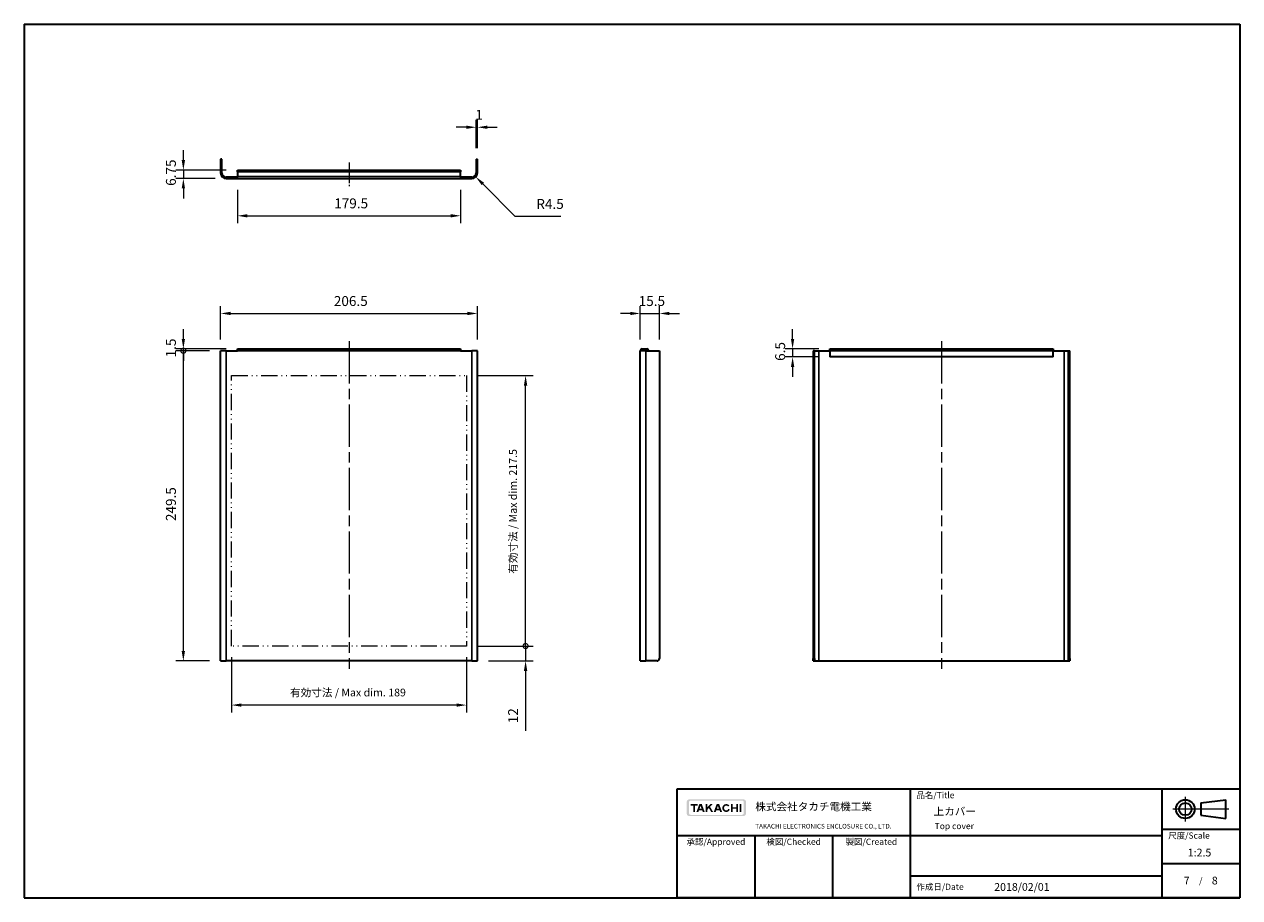
# Model space of a CAD drawing. Units: millimetres. Extents: x 87 to 9737, y 48 to 1734.
# Drawn here: x 7772 to 8749, y 48 to 751 of the extents above; entities that cross this region are included whole.
import ezdxf
from ezdxf.enums import TextEntityAlignment as Align

# ---------------------------------------------------------------- set-up
doc = ezdxf.new("R2010")
doc.units = ezdxf.units.MM
doc.header["$LTSCALE"] = 6
doc.linetypes.add('CHAIN', pattern=[0.35429999999999995, 0.2362, -0.0295, 0.0591, -0.0295])
doc.linetypes.add('DASH_DOUBLE_DOT', pattern=[0.43979999999999997, 0.24, -0.06, 0.0098, -0.06, 0.01, -0.06])
doc.layers.get('Defpoints').update_dxf_attribs({"lineweight": 25})
for name, color, linetype, lineweight in [('Border (ISO)', 7, 'Continuous', 35), ('Centerline (ISO)', 131, 'Continuous', 18), ('Dimension (ISO)', 7, 'Continuous', 18), ('Dimension (ISO) @ 1', 7, 'Continuous', 18), ('Hatch (ISO)', 1, 'Continuous', 18), ('Sketch Geometry (ISO)', 7, 'Continuous', 18), ('Title (ISO)', 7, 'Continuous', 35), ('Visible (ISO)', 7, 'Continuous', 35), ('Visible Narrow (ISO)', 7, 'Continuous', 25)]:
    doc.layers.add(name, color=color, linetype=linetype, lineweight=lineweight)
doc.styles.add('Note Text (TK)', font='txt')
doc.styles.add('文字スタイル67', font='arial.ttf')
doc.dimstyles.new('Default - Method 1b (TK)', dxfattribs={"dimscale": 6, "dimtxt": 2.5, "dimasz": 2.5, "dimexe": 1, "dimexo": 1.499999999999999, "dimgap": 1, "dimtad": 1, "dimtoh": 1, "dimrnd": 1e-08, "dimdsep": 46, "dimtxsty": 'Note Text (TK)', "dimcen": 0.09, "dimdle": 5, "dimclrd": 100, "dimclre": 100, "dimclrt": 7, "dimadec": 1, "dimazin": 1, "dimtfac": 1, "dimtmove": 0, "dimatfit": 3, "dimfxl": 1, "dimtolj": 1, "dimlwd": -1, "dimlwe": -1, "dimarcsym": 0})

# ---------------------------------------------------------------- blocks, each defined once
blk = doc.blocks.new('図面枠 tk図枠')
at = {"layer": 'Border (ISO)'}
for p, q in [((14.49999999999999, 289), (405.4999999999999, 289)), ((14.49999999999999, 289), (14.50000000000001, 8.000000000000007)), ((405.4999999999999, 289), (405.4999999999999, 8.000000000000007)), ((14.50000000000001, 8.000000000000007), (405.4999999999999, 8.000000000000007))]:
    blk.add_line(p, q, dxfattribs=at)
blk = doc.blocks.new('表題欄 tk表題欄')
at = {"layer": 'Hatch (ISO)'}
h = blk.add_hatch(color=256, dxfattribs=at)
edge = h.paths.add_edge_path(flags=0)
edge.add_arc((95.57537688673352, 236.2990653650367), 0.5958259999999996, 269.9999999999897, 360)
edge.add_line((96.17120288673351, 236.2990653650368), (96.17120288673348, 239.7107813650365))
edge.add_arc((95.5753768867335, 239.7107813650366), 0.5958259999999996, 0, 90.0000000000068)
edge.add_line((95.57537688673342, 240.3066073650366), (79.13710888673356, 240.3066073650366))
edge.add_arc((79.13710888673353, 239.7107813650366), 0.5958259999999996, 89.99999999999744, 180)
edge.add_line((78.54128288673353, 239.7107813650365), (78.54128288673331, 236.2990653650368))
edge.add_arc((79.13710888673332, 236.2990653650365), 0.5958259999999996, 180, 270.0000000000231)
edge.add_line((79.13710888673356, 235.7032393650365), (95.57537688673342, 235.7032393650367))
edge = h.paths.add_edge_path()
edge.add_line((77.83935088673357, 239.9556413650366), (77.83935088673357, 236.0542053650368))
edge.add_arc((78.54128288673346, 236.0542053650367), 0.7019319999998935, 180, 270.0000000000087)
edge.add_line((78.54128288673357, 235.3522733650368), (96.17120288673352, 235.3522733650368))
edge.add_arc((96.17120288673351, 236.0542053650367), 0.7019319999998921, 270, 360)
edge.add_line((96.8731348867334, 236.0542053650368), (96.87313488673352, 239.9556413650366))
edge.add_arc((96.1712028867336, 239.9556413650367), 0.7019319999998921, 0, 90.00000000000873)
edge.add_line((96.17120288673348, 240.6575733650367), (78.54128288673357, 240.6575733650366))
edge.add_arc((78.54128288673357, 239.9556413650366), 0.7019319999999984, 90, 180)
for points in [[(79.07181288673355, 239.1476033650369), (79.07181288673355, 238.6578833650367), (79.92066088673353, 238.6578833650367), (79.92066088673353, 236.6581933650368), (80.50832488673353, 236.6581933650368), (80.50832488673353, 238.6578833650367), (81.35717288673355, 238.6578833650367), (81.35717288673355, 239.1476033650369)], [(85.68407849525303, 236.6581933650368), (84.9434673993943, 237.8918698287545), (84.41792288673358, 237.3246628822781), (84.41792288673358, 236.6581933650368), (83.89555488673355, 236.6581933650368), (83.89555488673355, 239.1476033650369), (84.41792288673358, 239.1476033650369), (84.41792288673358, 238.0993979968839), (85.38913556809511, 239.1476033650369), (86.10696490847272, 239.1476033650369), (85.31925422435492, 238.2974470774499), (86.30334488673353, 236.6581933650368)], [(92.09142939614459, 239.1476033650369), (92.09142939614459, 236.6581933650368), (92.60971639614465, 236.6581933650368), (92.60971639614465, 237.6580383650368), (93.76872039614462, 237.6580383650368), (93.76872039614462, 236.6581933650368), (94.28700739614459, 236.6581933650368), (94.28700739614459, 239.1476033650369), (93.76872039614462, 239.1476033650369), (93.76872039614462, 238.1477583650367), (92.60971639614465, 238.1477583650367), (92.60971639614465, 239.1476033650369)], [(94.84202339614467, 239.1476033650369), (94.84202339614467, 236.6581933650368), (95.36439139614473, 236.6581933650368), (95.36439139614473, 239.1476033650369)]]:
    blk.add_hatch(color=256, dxfattribs=at).paths.add_polyline_path(points)
h = blk.add_hatch(color=256, dxfattribs=at)
h.paths.add_polyline_path([(82.59020695886475, 237.7110913650368), (81.95242681460243, 237.7110913650368), (82.27131688673356, 238.5794973650367)], flags=0)
h.paths.add_polyline_path([(82.77903014574996, 237.1968853650368), (81.76360362771717, 237.1968853650368), (81.56578886050404, 236.6581933650368), (80.94907288673355, 236.6581933650368), (81.86321688673357, 239.1476033650369), (82.67941688673353, 239.1476033650369), (83.59356088673351, 236.6581933650368), (82.97684491296302, 236.6581933650368)])
h = blk.add_hatch(color=256, dxfattribs=at)
h.paths.add_polyline_path([(87.52707281460246, 237.7110913650368), (88.16485295886469, 237.7110913650368), (87.84596288673359, 238.5794973650367)], flags=0)
h.paths.add_polyline_path([(87.14043486050403, 236.6581933650368), (87.3382496277172, 237.1968853650368), (88.35367614574989, 237.1968853650368), (88.551490912963, 236.6581933650368), (89.16820688673343, 236.6581933650368), (88.25406288673352, 239.1476033650369), (87.43786288673356, 239.1476033650369), (86.52371888673358, 236.6581933650368)])
h = blk.add_hatch(color=256, dxfattribs=at)
edge = h.paths.add_edge_path()
edge.add_arc((90.52309888673334, 237.9028983650369), 1.273272000000011, 38.55054079078439, 336.5820184016556)
edge.add_line((91.69149139614446, 237.3968543650369), (91.17255542714857, 237.6216113977801))
edge.add_ellipse((90.52309888673352, 237.9028983650369), major_axis=(0, -0.7998759999999119), ratio=0.8673469387756529, start_angle=128.5505407907963, end_angle=426.582018401653, ccw=False)
edge.add_line((91.09381514418376, 238.3576891122095), (91.51887237036831, 238.6964075050431))
at = {"layer": 'Title (ISO)'}
for p, q in [((74.70882392282105, 244.052739026017), (255.7088239228211, 244.052739026017)), ((74.70882392282105, 209.052739026017), (74.70882392282105, 244.052739026017)), ((149.7088239228211, 244.052739026017), (149.7088239228211, 209.052739026017)), ((230.7088239228211, 244.052739026017), (230.7088239228211, 209.052739026017)), ((255.7088239228211, 244.052739026017), (255.7088239228211, 209.052739026017)), ((243.2088239228211, 239.552739026017), (251.2088239228211, 240.5527390260171)), ((243.2088239228211, 239.552739026017), (243.2088239228211, 235.552739026017)), ((251.2088239228211, 234.552739026017), (251.2088239228211, 240.5527390260171)), ((243.2088239228211, 235.552739026017), (251.2088239228211, 234.552739026017)), ((230.7088239228211, 231.052739026017), (255.7088239228211, 231.052739026017)), ((74.70882392282105, 229.052739026017), (230.7088239228211, 229.052739026017)), ((99.70882392282108, 229.052739026017), (99.70882392282108, 209.052739026017)), ((124.708823922821, 229.052739026017), (124.708823922821, 209.052739026017)), ((230.7088239228211, 220.052739026017), (255.7088239228211, 220.052739026017)), ((149.7088239228211, 216.052739026017), (230.7088239228211, 216.052739026017)), ((255.7088239228211, 209.052739026017), (74.70882392282105, 209.052739026017))]:
    blk.add_line(p, q, dxfattribs=at)
at = {"layer": 'Title (ISO)', "color": 4, "linetype": 'CHAIN', "lineweight": 18, "ltscale": 8.889559745788574}
blk.add_line((238.2088239228211, 241.552739026017), (238.2088239228211, 233.552739026017), dxfattribs=at)
at = {"layer": 'Title (ISO)', "color": 4, "linetype": 'CHAIN', "lineweight": 18, "ltscale": 20.00163269042969}
blk.add_line((252.2088239228211, 237.552739026017), (234.2088239228211, 237.552739026017), dxfattribs=at)
at = {"layer": 'Title (ISO)'}
for radius in [3, 2]:
    blk.add_circle((238.2088239228211, 237.552739026017), radius, dxfattribs=at)
at = {"layer": 'Title (ISO)', "color": 1, "char_height": 2.000000029802322, "line_spacing_factor": 1.5, "style": 'Note Text (TK)'}
for s, insert, attachment_point in [('\\fＭＳ Ｐゴシック|b0|i0;\\H2.0000;品名/Title', (151.708823922821, 242.052739026017), 4), ('\\fＭＳ Ｐゴシック|b0|i0;\\H2.0000;承認/Approved', (87.20882392282108, 227.052739026017), 5), ('\\fＭＳ Ｐゴシック|b0|i0;\\H2.0000;検図/Checked', (112.208823922821, 227.052739026017), 5), ('\\fＭＳ Ｐゴシック|b0|i0;\\H2.0000;製図/Created', (137.2088239228211, 227.052739026017), 5), ('\\fＭＳ Ｐゴシック|b0|i0;\\H2.0000;尺度/Scale', (232.7088239228211, 229.052739026017), 4), ('\\fＭＳ Ｐゴシック|b0|i0;\\H2.0000;作成日/Date', (151.708823922821, 212.552739026017), 4)]:
    blk.add_mtext(s, dxfattribs=dict(at, insert=insert, attachment_point=attachment_point))
at = {"layer": 'Title (ISO)', "color": 7, "line_spacing_factor": 1.5, "style": 'Note Text (TK)'}
for s, insert, char_height, attachment_point in [('株式会社タカチ電機工業', (99.87313488673345, 238.052739026017), 2.5, 4), ('\\fArial|b0|i0;\\H1.4986;TAKACHI ELECTRONICS ENCLOSURE CO., LTD.', (99.87313488673342, 232.052739026017), 1.49859994649887, 4), ('\\fＭＳ Ｐゴシック|b0|i0;\\H2.0000;/', (243.2088239228211, 214.552739026017), 2.000000029802322, 5)]:
    blk.add_mtext(s, dxfattribs=dict(at, insert=insert, char_height=char_height, attachment_point=attachment_point))
at = {"layer": 'Title (ISO)', "color": 7}
for tag, p, height, style in [('<品名>_001', (157.4247330094969, 235.4760344384413), 2.5, 'Note Text (TK)'), ('<Title>_001', (157.2777188673935, 230.5513747487906), 2.000000029802322, '文字スタイル67'), ('<ページ_No.>_001', (238.0980284456275, 213.302739026017), 2.5, 'Note Text (TK)'), ('<総ページ数>_001', (246.7997329866371, 213.302739026017), 2.5, 'Note Text (TK)'), ('作成日_001', (176.1150736592991, 211.2601253517655), 2.5, 'Note Text (TK)')]:
    blk.add_attdef(tag, p, '', height=height, dxfattribs=dict(at, style=style))
at = {"layer": 'Title (ISO)', "color": 7, "style": 'Note Text (TK)'}
for tag, p in [('<尺度>', (243.2088239228211, 223.5527390260171)), ('<承認>', (87.20882392282108, 217.052739026017))]:
    blk.add_attdef(tag, text='', height=2.5, dxfattribs=at).set_placement(p, align=Align.MIDDLE_CENTER)
blk = doc.blocks.new('*D228')
at = {"layer": 'Defpoints', "color": 0}
for p in [(8135.914120675851, 517.9207842703056), (7929.414120675851, 487.9207842703055), (8135.914120675851, 487.9207842703055)]:
    blk.add_point(p, dxfattribs=at)
at = {"layer": 'Dimension (ISO)', "color": 100}
for p, q in [((7929.414120675851, 496.9207842703055), (7929.414120675851, 523.9207842703056)), ((8135.914120675851, 496.9207842703055), (8135.914120675851, 523.9207842703056)), ((7937.414120675851, 517.9207842703056), (8127.914120675852, 517.9207842703056))]:
    blk.add_line(p, q, dxfattribs=at)
for points in [[(7937.414120675851, 519.254117603639), (7937.414120675851, 516.5874509369722), (7929.414120675851, 517.9207842703056)], [(8127.914120675852, 519.254117603639), (8127.914120675852, 516.5874509369722), (8135.914120675851, 517.9207842703056)]]:
    blk.add_solid(points, dxfattribs=at)
at = {"layer": 'Dimension (ISO)', "color": 7, "insert": (8020.436847948579, 527.9207842703056), "char_height": 8, "attachment_point": 4, "style": 'Note Text (TK)'}
blk.add_mtext('\\A1;206.5', dxfattribs=at)
blk = doc.blocks.new('_DotSmall')
at = {"color": 0, "linetype": 'ByBlock', "const_width": 0.5}
blk.add_lwpolyline([(-0.0625, 0, 1), (0.0625, 0, 1)], format="xyb", close=True, dxfattribs=at)
blk = doc.blocks.new('*D227')
at = {"layer": 'Defpoints', "color": 0}
for p in [(7899.414120675849, 489.4207842703056), (7942.91412067585, 489.4207842703056), (7929.414120675851, 487.9207842703055)]:
    blk.add_point(p, dxfattribs=at)
at = {"layer": 'Dimension (ISO)', "color": 100}
for p, q in [((7899.414120675849, 497.4207842703056), (7899.414120675849, 505.4207842703056)), ((7933.914120675851, 489.4207842703056), (7893.414120675851, 489.4207842703056)), ((7899.414120675849, 487.9207842703055), (7899.414120675849, 489.4207842703056)), ((7920.41412067585, 487.9207842703055), (7893.414120675851, 487.9207842703055)), ((7899.414120675849, 487.9207842703055), (7899.414120675849, 479.9207842703055))]:
    blk.add_line(p, q, dxfattribs=at)
blk.add_solid([(7898.080787342518, 497.4207842703056), (7900.747454009183, 497.4207842703056), (7899.414120675849, 489.4207842703056)], dxfattribs=at)
at = {"layer": 'Dimension (ISO)', "color": 100, "xscale": 8, "yscale": 8, "zscale": 8, "rotation": 90}
blk.add_blockref('_DotSmall', (7899.414120675849, 487.9207842703055), dxfattribs=at)
at = {"layer": 'Dimension (ISO)', "color": 7, "insert": (7889.414120675851, 482.5798751793978), "char_height": 8, "attachment_point": 4, "rotation": 90, "style": 'Note Text (TK)'}
blk.add_mtext('\\A1;1.5', dxfattribs=at)
blk = doc.blocks.new('*D226')
at = {"layer": 'Defpoints', "color": 0}
for p in [(7899.414120675849, 487.9207842703055), (7929.414120675851, 487.9207842703055), (7929.414120675851, 238.4207842703055)]:
    blk.add_point(p, dxfattribs=at)
at = {"layer": 'Dimension (ISO)', "color": 100}
for p, q in [((7920.41412067585, 487.9207842703055), (7893.414120675851, 487.9207842703055)), ((7899.414120675849, 246.4207842703055), (7899.414120675849, 487.9207842703055)), ((7920.41412067585, 238.4207842703055), (7893.414120675851, 238.4207842703055))]:
    blk.add_line(p, q, dxfattribs=at)
blk.add_solid([(7898.080787342518, 246.4207842703055), (7900.747454009183, 246.4207842703055), (7899.414120675849, 238.4207842703055)], dxfattribs=at)
at = {"layer": 'Dimension (ISO)', "color": 100, "xscale": 8, "yscale": 8, "zscale": 8, "rotation": 90}
blk.add_blockref('_DotSmall', (7899.414120675849, 487.9207842703055), dxfattribs=at)
at = {"layer": 'Dimension (ISO)', "color": 7, "insert": (7889.414120675851, 350.9185115430329), "char_height": 8, "attachment_point": 4, "rotation": 90, "style": 'Note Text (TK)'}
blk.add_mtext('\\A1;249.5', dxfattribs=at)
blk = doc.blocks.new('*D225')
at = {"layer": 'Defpoints', "color": 0}
for p in [(7938.16412067585, 250.4207842703055), (8127.16412067585, 250.4207842703056), (7938.16412067585, 202.9207842703055)]:
    blk.add_point(p, dxfattribs=at)
at = {"layer": 'Dimension (ISO)', "color": 100}
for p, q in [((7938.16412067585, 241.4207842703055), (7938.16412067585, 196.9207842703055)), ((8127.16412067585, 241.4207842703056), (8127.16412067585, 196.9207842703055)), ((8119.164120675851, 202.9207842703055), (7946.16412067585, 202.9207842703055))]:
    blk.add_line(p, q, dxfattribs=at)
for points in [[(7946.16412067585, 204.2541176036388), (7946.16412067585, 201.5874509369722), (7938.16412067585, 202.9207842703055)], [(8119.164120675851, 204.2541176036388), (8119.164120675851, 201.5874509369722), (8127.16412067585, 202.9207842703055)]]:
    blk.add_solid(points, dxfattribs=at)
at = {"layer": 'Dimension (ISO)', "color": 7, "insert": (7985.238694539487, 213.0401024521237), "char_height": 8, "attachment_point": 4, "style": 'Note Text (TK)'}
blk.add_mtext('\\A1;\\fＭＳ Ｐゴシック|b0|i0;\\H6.2500;有効寸法 / Max dim. 189', dxfattribs=at)
blk = doc.blocks.new('*D224')
at = {"layer": 'Defpoints', "color": 0}
for p in [(8127.16412067585, 467.9207842703054), (8174.664120675851, 467.9207842703054), (8127.16412067585, 250.4207842703055)]:
    blk.add_point(p, dxfattribs=at)
at = {"layer": 'Dimension (ISO)', "color": 100}
for p, q in [((8136.16412067585, 467.9207842703054), (8180.664120675849, 467.9207842703054)), ((8174.664120675851, 250.4207842703055), (8174.664120675851, 459.9207842703054)), ((8136.16412067585, 250.4207842703055), (8180.664120675849, 250.4207842703055))]:
    blk.add_line(p, q, dxfattribs=at)
blk.add_solid([(8173.330787342518, 459.9207842703054), (8175.997454009182, 459.9207842703054), (8174.664120675851, 467.9207842703054)], dxfattribs=at)
at = {"layer": 'Dimension (ISO)', "color": 100, "xscale": 8, "yscale": 8, "zscale": 8, "rotation": 270}
blk.add_blockref('_DotSmall', (8174.664120675851, 250.4207842703055), dxfattribs=at)
at = {"layer": 'Dimension (ISO)', "color": 7, "insert": (8164.544802494033, 308.556579724851), "char_height": 8, "attachment_point": 4, "rotation": 90, "style": 'Note Text (TK)'}
blk.add_mtext('\\A1;\\fＭＳ Ｐゴシック|b0|i0;\\H6.2500;有効寸法 / Max dim. 217.5', dxfattribs=at)
blk = doc.blocks.new('*D223')
at = {"layer": 'Defpoints', "color": 0}
for p in [(8127.16412067585, 250.4207842703055), (8174.664120675851, 250.4207842703055), (8135.914120675851, 238.4207842703055)]:
    blk.add_point(p, dxfattribs=at)
at = {"layer": 'Dimension (ISO)', "color": 100}
for p, q in [((8174.664120675851, 250.4207842703055), (8174.664120675851, 266.4207842703055)), ((8136.16412067585, 250.4207842703055), (8180.664120675849, 250.4207842703055)), ((8174.664120675851, 250.4207842703055), (8174.664120675851, 238.4207842703055)), ((8144.914120675851, 238.4207842703055), (8180.664120675849, 238.4207842703055)), ((8174.664120675851, 230.4207842703055), (8174.664120675851, 182.3071479066679))]:
    blk.add_line(p, q, dxfattribs=at)
blk.add_solid([(8173.330787342518, 230.4207842703055), (8175.997454009182, 230.4207842703055), (8174.664120675851, 238.4207842703055)], dxfattribs=at)
at = {"layer": 'Dimension (ISO)', "color": 100, "xscale": 8, "yscale": 8, "zscale": 8, "rotation": 270}
blk.add_blockref('_DotSmall', (8174.664120675851, 250.4207842703055), dxfattribs=at)
at = {"layer": 'Dimension (ISO)', "color": 7, "insert": (8164.664120675849, 188.3071479066692), "char_height": 8, "attachment_point": 4, "rotation": 90, "style": 'Note Text (TK)'}
blk.add_mtext('\\A1;12', dxfattribs=at)
blk = doc.blocks.new('*D222')
at = {"layer": 'Defpoints', "color": 0}
for p in [(7899.414120675849, 626.4757022516033), (7933.914120675851, 626.4757022516033), (7942.91412067585, 633.2257022516034)]:
    blk.add_point(p, dxfattribs=at)
at = {"layer": 'Dimension (ISO)', "color": 100}
for p, q in [((7899.414120675849, 641.2257022516036), (7899.414120675849, 649.2257022516035)), ((7933.914120675851, 633.2257022516036), (7893.414120675851, 633.2257022516036)), ((7924.91412067585, 626.4757022516033), (7893.414120675851, 626.4757022516033)), ((7899.414120675849, 633.2257022516036), (7899.414120675849, 626.4757022516033)), ((7899.414120675849, 618.4757022516033), (7899.414120675849, 610.4757022516033))]:
    blk.add_line(p, q, dxfattribs=at)
for points in [[(7898.080787342518, 641.2257022516036), (7900.747454009183, 641.2257022516036), (7899.414120675849, 633.2257022516036)], [(7898.080787342518, 618.4757022516033), (7900.747454009183, 618.4757022516033), (7899.414120675849, 626.4757022516033)]]:
    blk.add_solid(points, dxfattribs=at)
at = {"layer": 'Dimension (ISO)', "color": 7, "insert": (7889.414120675851, 620.5552477061501), "char_height": 8, "attachment_point": 4, "rotation": 90, "style": 'Note Text (TK)'}
blk.add_mtext('\\A1;6.75', dxfattribs=at)
blk = doc.blocks.new('*D221')
at = {"layer": 'Defpoints', "color": 0}
for p in [(7942.91412067585, 626.4757022516033), (8122.41412067585, 626.4757022516034), (8122.41412067585, 596.4757022516033)]:
    blk.add_point(p, dxfattribs=at)
at = {"layer": 'Dimension (ISO)', "color": 100}
for p, q in [((7942.91412067585, 617.4757022516033), (7942.91412067585, 590.4757022516033)), ((8122.41412067585, 617.4757022516034), (8122.41412067585, 590.4757022516033)), ((7950.91412067585, 596.4757022516033), (8114.414120675851, 596.4757022516033))]:
    blk.add_line(p, q, dxfattribs=at)
for points in [[(7950.91412067585, 597.8090355849366), (7950.91412067585, 595.1423689182698), (7942.91412067585, 596.4757022516033)], [(8114.414120675851, 597.8090355849366), (8114.414120675851, 595.1423689182698), (8122.41412067585, 596.4757022516033)]]:
    blk.add_solid(points, dxfattribs=at)
at = {"layer": 'Dimension (ISO)', "color": 7, "insert": (8020.755029766759, 606.4757022516033), "char_height": 8, "attachment_point": 4, "style": 'Note Text (TK)'}
blk.add_mtext('\\A1;179.5', dxfattribs=at)
blk = doc.blocks.new('*D220')
at = {"layer": 'Defpoints', "color": 0}
for p in [(8135.914120675851, 667.6974485112241), (8134.914120675849, 641.9757022516034), (8135.914120675851, 641.9757022516034)]:
    blk.add_point(p, dxfattribs=at)
at = {"layer": 'Dimension (ISO)', "color": 100}
for p, q in [((8126.91412067585, 667.6974485112241), (8118.914120675851, 667.6974485112241)), ((8134.914120675849, 650.9757022516034), (8134.914120675849, 673.6974485112241)), ((8134.914120675849, 667.6974485112241), (8135.914120675851, 667.6974485112241)), ((8135.914120675851, 650.9757022516034), (8135.914120675851, 673.6974485112241)), ((8143.91412067585, 667.6974485112241), (8151.914120675851, 667.6974485112241))]:
    blk.add_line(p, q, dxfattribs=at)
for points in [[(8126.91412067585, 669.0307818445575), (8126.91412067585, 666.3641151778907), (8134.914120675849, 667.6974485112241)], [(8143.91412067585, 669.0307818445575), (8143.91412067585, 666.3641151778907), (8135.914120675851, 667.6974485112241)]]:
    blk.add_solid(points, dxfattribs=at)
at = {"layer": 'Dimension (ISO)', "color": 7, "insert": (8134.209575221305, 677.6974485112241), "char_height": 8, "attachment_point": 4, "style": 'Note Text (TK)'}
blk.add_mtext('\\A1;1', dxfattribs=at)
blk = doc.blocks.new('*D219')
at = {"layer": 'Defpoints', "color": 0}
for p in [(8131.414120675847, 630.9757022516018), (8134.59610119119, 627.7937217362646)]:
    blk.add_point(p, dxfattribs=at)
at = {"layer": 'Dimension (ISO)', "color": 100}
for p, q in [((8166.415906344639, 595.9739165828746), (8140.252955440688, 622.1368674867776)), ((8203.030273883067, 595.9739165828746), (8166.415906344639, 595.9739165828746))]:
    blk.add_line(p, q, dxfattribs=at)
blk.add_solid([(8141.195764482269, 623.0796765283607), (8139.310146399106, 621.1940584451954), (8134.59610119119, 627.7937217362646)], dxfattribs=at)
at = {"layer": 'Dimension (ISO)', "color": 7, "insert": (8183.303001155795, 605.9739165828745), "char_height": 8, "attachment_point": 4, "style": 'Note Text (TK)'}
blk.add_mtext('\\A1;R4.5', dxfattribs=at)
blk = doc.blocks.new('*D218')
at = {"layer": 'Defpoints', "color": 0}
for p in [(8282.378215839948, 517.9207842703056), (8266.878215839946, 487.9207842703054), (8282.378215839948, 487.9207842703054)]:
    blk.add_point(p, dxfattribs=at)
at = {"layer": 'Dimension (ISO)', "color": 100}
for p, q in [((8266.878215839946, 496.9207842703054), (8266.878215839946, 523.9207842703056)), ((8282.378215839948, 496.9207842703054), (8282.378215839948, 523.9207842703056)), ((8258.878215839946, 517.9207842703056), (8250.878215839946, 517.9207842703056)), ((8266.878215839946, 517.9207842703056), (8282.378215839948, 517.9207842703056)), ((8290.378215839948, 517.9207842703056), (8298.378215839948, 517.9207842703056))]:
    blk.add_line(p, q, dxfattribs=at)
for points in [[(8258.878215839946, 519.254117603639), (8258.878215839946, 516.5874509369722), (8266.878215839946, 517.9207842703056)], [(8290.378215839948, 519.254117603639), (8290.378215839948, 516.5874509369722), (8282.378215839948, 517.9207842703056)]]:
    blk.add_solid(points, dxfattribs=at)
at = {"layer": 'Dimension (ISO)', "color": 7, "insert": (8265.628215839948, 527.9207842703056), "char_height": 8, "attachment_point": 4, "style": 'Note Text (TK)'}
blk.add_mtext('\\A1;15.5', dxfattribs=at)
blk = doc.blocks.new('*D217')
at = {"layer": 'Defpoints', "color": 0}
for p in [(8419.408667410587, 489.4207842703055), (8389.40866741059, 482.9207842703055), (8419.40866741059, 482.9207842703055)]:
    blk.add_point(p, dxfattribs=at)
at = {"layer": 'Dimension (ISO)', "color": 100}
for p, q in [((8389.40866741059, 497.4207842703055), (8389.40866741059, 505.4207842703055)), ((8410.408667410587, 489.4207842703055), (8383.40866741059, 489.4207842703055)), ((8389.40866741059, 489.4207842703055), (8389.40866741059, 482.9207842703055)), ((8410.408667410591, 482.9207842703055), (8383.40866741059, 482.9207842703055)), ((8389.40866741059, 474.9207842703055), (8389.40866741059, 466.9207842703055))]:
    blk.add_line(p, q, dxfattribs=at)
for points in [[(8388.075334077255, 497.4207842703055), (8390.742000743923, 497.4207842703055), (8389.40866741059, 489.4207842703055)], [(8388.075334077255, 474.9207842703055), (8390.742000743923, 474.9207842703055), (8389.40866741059, 482.9207842703055)]]:
    blk.add_solid(points, dxfattribs=at)
at = {"layer": 'Dimension (ISO)', "color": 7, "insert": (8379.40866741059, 479.7844206339433), "char_height": 8, "attachment_point": 4, "rotation": 90, "style": 'Note Text (TK)'}
blk.add_mtext('\\A1;6.5', dxfattribs=at)

msp = doc.modelspace()

# ---------------------------------------------------------------- linework, layer by layer
at = {"layer": 'Centerline (ISO)', "linetype": 'CHAIN', "ltscale": 8.556197166442871}
msp.add_line((8032.664120675852, 639.4757022516034), (8032.664120675852, 620.2257022516034), dxfattribs=at)
at = {"layer": 'Centerline (ISO)', "linetype": 'CHAIN', "ltscale": 23.99096870422363}
for p, q in [((8032.664120675852, 495.6707842703056), (8032.664120675852, 232.1707842703055)), ((8509.158667410586, 495.6707842703055), (8509.158667410586, 232.1707842703054))]:
    msp.add_line(p, q, dxfattribs=at)
at = {"layer": 'Sketch Geometry (ISO)', "color": 4, "linetype": 'DASH_DOUBLE_DOT', "lineweight": 18, "ltscale": 9.047174453735352}
for p, q in [((7938.16412067585, 467.9207842703055), (8127.16412067585, 467.9207842703055)), ((8127.16412067585, 250.4207842703056), (7938.16412067585, 250.4207842703055))]:
    msp.add_line(p, q, dxfattribs=at)
at = {"layer": 'Sketch Geometry (ISO)', "color": 4, "linetype": 'DASH_DOUBLE_DOT', "lineweight": 18, "ltscale": 8.991690635681152}
for p, q in [((7938.16412067585, 250.4207842703055), (7938.16412067585, 467.9207842703055)), ((8127.16412067585, 467.9207842703054), (8127.16412067585, 250.4207842703055))]:
    msp.add_line(p, q, dxfattribs=at)
at = {"layer": 'Visible (ISO)'}
for p, q in [((7929.414120675851, 641.9757022516033), (7929.414120675851, 630.9757022516033)), ((7930.41412067585, 641.9757022516033), (7929.414120675851, 641.9757022516033)), ((7930.41412067585, 630.9757022516033), (7930.41412067585, 641.9757022516033)), ((8134.914120675849, 641.9757022516034), (8135.914120675851, 641.9757022516034)), ((8134.914120675849, 641.9757022516034), (8134.914120675849, 630.9757022516034)), ((8135.914120675851, 630.9757022516034), (8135.914120675851, 641.9757022516034)), ((7942.91412067585, 627.4757022516033), (7933.914120675851, 627.4757022516033)), ((7933.914120675851, 626.4757022516033), (7942.91412067585, 626.4757022516033)), ((7942.91412067585, 633.2257022516034), (8122.41412067585, 633.2257022516034)), ((7942.91412067585, 631.7257022516037), (7942.91412067585, 633.2257022516033)), ((7942.91412067585, 631.7257022516037), (7942.91412067585, 627.9757022516037)), ((7942.91412067585, 626.4757022516033), (7942.91412067585, 627.9757022516037)), ((7942.91412067585, 626.4757022516033), (8122.41412067585, 626.4757022516034)), ((8122.41412067585, 633.2257022516034), (8122.41412067585, 631.7257022516039)), ((8122.41412067585, 627.9757022516039), (8122.41412067585, 631.7257022516039)), ((8122.41412067585, 627.9757022516039), (8122.41412067585, 626.4757022516034)), ((8131.414120675851, 627.4757022516033), (8122.41412067585, 627.4757022516033)), ((8122.41412067585, 626.4757022516034), (8131.414120675851, 626.4757022516034)), ((7942.91412067585, 487.9207842703054), (7942.91412067585, 489.4207842703056)), ((7942.91412067585, 489.4207842703056), (8122.41412067585, 489.4207842703056)), ((8122.41412067585, 489.4207842703056), (8122.41412067585, 487.9207842703055)), ((8268.378215839943, 489.4207842703054), (8272.128215839943, 489.4207842703055)), ((8419.408667410587, 489.4207842703055), (8598.908667410587, 489.4207842703055)), ((8419.40866741059, 487.9207842703055), (8419.408667410587, 489.4207842703055)), ((8598.908667410587, 489.4207842703055), (8598.908667410587, 487.9207842703055)), ((7929.414120675851, 238.4207842703055), (7929.414120675851, 487.9207842703055)), ((7933.914120675851, 487.9207842703055), (7929.414120675851, 487.9207842703055)), ((7933.914120675851, 487.9207842703055), (7942.91412067585, 487.9207842703055)), ((8122.41412067585, 487.9207842703055), (8131.414120675851, 487.9207842703055)), ((8135.914120675851, 487.9207842703055), (8131.414120675851, 487.9207842703055)), ((8135.914120675851, 238.4207842703055), (8135.914120675851, 487.9207842703055)), ((8266.878215839946, 238.4207842703054), (8266.878215839946, 487.9207842703054)), ((8271.378215839948, 487.9207842703054), (8266.878215839946, 487.9207842703054)), ((8272.128215839943, 488.4207842703055), (8268.378215839943, 488.4207842703054)), ((8271.378215839948, 487.9207842703054), (8282.378215839948, 487.9207842703054)), ((8282.378215839948, 487.9207842703054), (8282.378215839948, 240.4207842703054)), ((8405.908667410597, 487.9207842703054), (8405.908667410597, 240.4207842703054)), ((8406.908667410595, 487.9207842703054), (8405.908667410597, 487.9207842703054)), ((8406.908667410587, 487.9207842703054), (8410.408667410586, 487.9207842703054)), ((8406.908667410595, 240.4207842703054), (8406.908667410595, 487.9207842703054)), ((8410.408667410586, 487.9207842703054), (8419.408667410586, 487.9207842703054)), ((8419.40866741059, 487.9207842703054), (8419.40866741059, 482.9207842703055)), ((8598.908667410587, 482.9207842703056), (8419.40866741059, 482.9207842703055)), ((8598.908667410587, 482.9207842703056), (8598.908667410587, 487.9207842703054)), ((8598.908667410587, 487.9207842703054), (8607.908667410586, 487.9207842703054)), ((8607.908667410586, 487.9207842703054), (8611.408667410587, 487.9207842703054)), ((8611.408667410595, 487.9207842703054), (8612.408667410597, 487.9207842703054)), ((8611.408667410595, 240.4207842703054), (8611.408667410595, 487.9207842703054)), ((8612.408667410597, 240.4207842703054), (8612.408667410597, 487.9207842703054)), ((7929.414120675851, 238.4207842703055), (7933.914120675851, 238.4207842703055)), ((8131.414120675851, 238.4207842703055), (7933.914120675851, 238.4207842703055)), ((8131.414120675851, 238.4207842703055), (8135.914120675851, 238.4207842703055)), ((8266.878215839946, 238.4207842703054), (8271.378215839948, 238.4207842703054)), ((8280.378215839948, 238.4207842703054), (8271.378215839948, 238.4207842703054)), ((8405.908667410593, 238.4207842703054), (8405.908667410597, 240.4207842703054)), ((8405.908667410593, 238.4207842703054), (8406.908667410593, 238.4207842703054)), ((8406.908667410595, 240.4207842703054), (8406.908667410593, 238.4207842703054)), ((8406.908667410587, 238.4207842703054), (8410.408667410586, 238.4207842703054)), ((8410.408667410586, 238.4207842703054), (8607.908667410586, 238.4207842703054)), ((8607.908667410586, 238.4207842703054), (8611.408667410587, 238.4207842703054)), ((8611.408667410593, 238.4207842703054), (8611.408667410595, 240.4207842703054)), ((8611.408667410593, 238.4207842703054), (8612.408667410593, 238.4207842703054)), ((8612.408667410597, 240.4207842703054), (8612.408667410593, 238.4207842703054))]:
    msp.add_line(p, q, dxfattribs=at)
for centre, radius, start, end in [((7933.914120675851, 630.9757022516033), 4.499999999999992, 180, 270), ((7933.914120675851, 630.9757022516033), 3.500000000000005, 180, 270), ((8131.414120675851, 630.9757022516034), 3.499999999999996, 270, 0), ((8131.414120675851, 630.9757022516034), 4.500000000000003, 270, 0), ((8268.378215839943, 487.9207842703055), 1.500000000000031, 90, 180), ((8272.128215839943, 487.9207842703055), 1.499999999999985, 0, 90), ((8268.378215839943, 487.9207842703055), 0.4999999999999717, 90, 180), ((8272.128215839943, 487.9207842703055), 0.4999999999999294, 0, 90), ((8280.378215839948, 240.4207842703054), 2.000000000000003, 270, 0)]:
    msp.add_arc(centre, radius, start, end, dxfattribs=at)
at = {"layer": 'Visible Narrow (ISO)'}
for p, q in [((7929.414120675851, 630.9757022516033), (7930.41412067585, 630.9757022516033)), ((7933.914120675851, 626.4757022516033), (7933.914120675851, 627.4757022516033)), ((8122.41412067585, 631.7257022516039), (7942.91412067585, 631.7257022516037)), ((7942.91412067585, 627.9757022516037), (8122.41412067585, 627.9757022516039)), ((8131.414120675851, 626.4757022516034), (8131.414120675851, 627.4757022516033)), ((8135.914120675851, 630.9757022516034), (8134.914120675849, 630.9757022516034)), ((7933.914120675851, 238.4207842703055), (7933.914120675851, 487.9207842703055)), ((7942.91412067585, 487.9207842703055), (8122.41412067585, 487.9207842703055)), ((8131.414120675851, 238.4207842703055), (8131.414120675851, 487.9207842703055)), ((8271.378215839948, 238.4207842703054), (8271.378215839948, 487.9207842703054)), ((8410.408667410586, 487.9207842703054), (8410.408667410586, 238.4207842703054)), ((8598.908667410587, 487.9207842703054), (8419.40866741059, 487.9207842703054)), ((8607.908667410586, 487.9207842703054), (8607.908667410586, 238.4207842703054)), ((8406.908667410595, 240.4207842703054), (8405.908667410597, 240.4207842703054)), ((8612.408667410597, 240.4207842703054), (8611.408667410595, 240.4207842703054))]:
    msp.add_line(p, q, dxfattribs=at)

# ---------------------------------------------------------------- block references
at = {"xscale": 2.5, "yscale": 2.5, "zscale": 2.5}
msp.add_blockref('図面枠 tk図枠', (7735.250043801305, 28.00000405684892), dxfattribs=at)
ref = msp.add_blockref('表題欄 tk表題欄', (8109.727983994252, -474.6318435081936), dxfattribs=dict(xscale=2.5, yscale=2.5, zscale=2.5))
ref.add_attrib('<品名>_001', '上カバー', (8502.792657419677, 114.3068221370683), dxfattribs={"layer": 'Title (ISO)', "color": 7, "height": 6.25, "style": 'Note Text (TK)'})
ref.add_attrib('<尺度>_001', '1:2.5', (8707.242652521156, 81.16550542110548), dxfattribs={"layer": 'Title (ISO)', "color": 7, "height": 6.25, "style": 'Note Text (TK)'})
ref.add_attrib('作成日_001', '2018/02/01', (8551.567122315884, 53.51846987122015), dxfattribs={"layer": 'Title (ISO)', "color": 7, "height": 6.25, "style": 'Note Text (TK)'})
ref.add_attrib('<Title>_001', 'Top cover', (8503.672622240221, 103.1381349983909), dxfattribs={"layer": 'Title (ISO)', "color": 7, "height": 5.000000074505805, "style": '文字スタイル67'})
ref.add_attrib('<ページ_No.>_001', '7', (8704.028055561766, 58.62500405684895), dxfattribs={"layer": 'Title (ISO)', "color": 7, "height": 6.25, "style": 'Note Text (TK)'})
ref.add_attrib('<総ページ数>_001', '8', (8726.587015084187, 58.66550542110544), dxfattribs={"layer": 'Title (ISO)', "color": 7, "height": 6.25, "style": 'Note Text (TK)'})

# ---------------------------------------------------------------- dimensions: what is measured, and where the dimension line sits
at = {"layer": 'Dimension (ISO) @ 1', "color": 100}
for base, p1, p2, angle, override, picture, middle in [((8135.914120675851, 667.6974485112241), (8134.914120675849, 641.9757022516034), (8135.914120675851, 641.9757022516034), 180, {"dimscale": 1, "dimtxt": 8, "dimasz": 8, "dimexe": 6, "dimexo": 8.999999999999998, "dimgap": 6, "dimtoh": 0, "dimcen": 0.5400000000000001, "dimtix": 0, "dimtofl": 1, "dimtmove": 0, "dimatfit": 1}, '*D220', (8135.414120675852, 667.6974485112241)), ((7899.414120675849, 626.4757022516033), (7942.91412067585, 633.2257022516034), (7933.914120675851, 626.4757022516033), 270, {"dimscale": 1, "dimtxt": 8, "dimasz": 8, "dimexe": 6, "dimexo": 8.999999999999998, "dimgap": 6, "dimtoh": 0, "dimdec": 2, "dimcen": 0.5400000000000001, "dimtol": 0, "dimlim": 0, "dimtp": 0, "dimtm": 0, "dimtdec": 2, "dimtix": 0, "dimtofl": 1, "dimtmove": 0, "dimatfit": 1}, '*D222', (7899.414120675849, 629.8507022516046)), ((8122.41412067585, 596.4757022516033), (7942.91412067585, 626.4757022516033), (8122.41412067585, 626.4757022516034), 180, {"dimscale": 1, "dimtxt": 8, "dimasz": 8, "dimexe": 6, "dimexo": 8.999999999999998, "dimgap": 6, "dimtoh": 0, "dimdec": 2, "dimcen": 0.5400000000000001, "dimtol": 0, "dimlim": 0, "dimtp": 0, "dimtm": 0, "dimtdec": 2, "dimtix": 0, "dimtofl": 0, "dimtmove": 0, "dimatfit": 1}, '*D221', (8032.664120675852, 596.4757022516033)), ((7899.414120675849, 489.4207842703056), (7929.414120675851, 487.9207842703055), (7942.91412067585, 489.4207842703056), 90, {"dimscale": 1, "dimtxt": 8, "dimasz": 8, "dimexe": 6, "dimexo": 8.999999999999998, "dimgap": 6, "dimtoh": 0, "dimdec": 2, "dimblk1": 'DotSmall', "dimsah": 1, "dimcen": 0.5400000000000001, "dimdle": 0, "dimtol": 0, "dimlim": 0, "dimtp": 0, "dimtm": 0, "dimtdec": 2, "dimtix": 0, "dimtofl": 1, "dimtmove": 0, "dimatfit": 1}, '*D227', (7899.414120675849, 488.6707842703069)), ((8389.40866741059, 482.9207842703055), (8419.408667410587, 489.4207842703055), (8419.40866741059, 482.9207842703055), 270, {"dimscale": 1, "dimtxt": 8, "dimasz": 8, "dimexe": 6, "dimexo": 8.999999999999998, "dimgap": 6, "dimtoh": 0, "dimdec": 2, "dimcen": 0.5400000000000001, "dimtol": 0, "dimlim": 0, "dimtp": 0, "dimtm": 0, "dimtdec": 2, "dimtix": 0, "dimtofl": 1, "dimtmove": 0, "dimatfit": 1}, '*D217', (8389.40866741059, 486.1707842703069)), ((7899.414120675849, 487.9207842703055), (7929.414120675851, 238.4207842703055), (7929.414120675851, 487.9207842703055), 90, {"dimscale": 1, "dimtxt": 8, "dimasz": 8, "dimexe": 6, "dimexo": 8.999999999999998, "dimgap": 6, "dimtoh": 0, "dimdec": 2, "dimblk2": 'DotSmall', "dimsah": 1, "dimcen": 0.5400000000000001, "dimdle": 0, "dimtol": 0, "dimlim": 0, "dimtp": 0, "dimtm": 0, "dimtdec": 2, "dimtix": 0, "dimtofl": 0, "dimtmove": 0, "dimatfit": 1}, '*D226', (7899.414120675849, 363.1457842703056)), ((8174.664120675851, 250.4207842703055), (8135.914120675851, 238.4207842703055), (8127.16412067585, 250.4207842703055), 90, {"dimscale": 1, "dimtxt": 8, "dimasz": 8, "dimexe": 6, "dimexo": 8.999999999999998, "dimgap": 6, "dimtoh": 0, "dimdec": 2, "dimblk2": 'DotSmall', "dimsah": 1, "dimcen": 0.5400000000000001, "dimdle": 0, "dimtol": 0, "dimlim": 0, "dimtp": 0, "dimtm": 0, "dimtdec": 2, "dimtix": 0, "dimtofl": 1, "dimtmove": 0, "dimatfit": 1}, '*D223', (8174.664120675851, 193.2162388157601))]:
    dim = msp.add_linear_dim(base=base, p1=p1, p2=p2, angle=angle, dimstyle='Default - Method 1b (TK)', override=override, dxfattribs=at)
    dim.commit()
    dim.dimension.update_dxf_attribs({"geometry": picture, "text_midpoint": middle, "dimtype": 128})
dim = msp.add_radius_dim(center=(8131.414120675847, 630.9757022516018), mpoint=(8134.59610119119, 627.7937217362646), dimstyle='Default - Method 1b (TK)', override={"dimscale": 1, "dimtxt": 8, "dimasz": 8, "dimexe": 6, "dimexo": 8.999999999999998, "dimgap": 6, "dimtih": 1, "dimdec": 2, "dimlfac": 0.9999999999999853, "dimcen": 0, "dimtol": 0, "dimlim": 0, "dimtp": 0, "dimtm": 0, "dimtdec": 2, "dimtix": 0, "dimtofl": 0, "dimtmove": 0, "dimatfit": 3}, dxfattribs=at)
dim.commit()
dim.dimension.update_dxf_attribs({"geometry": '*D219', "text_midpoint": (8193.16663751943, 595.9739165828746), "dimtype": 132})
for base, p1, p2, override, picture, middle in [((8135.914120675851, 517.9207842703056), (7929.414120675851, 487.9207842703055), (8135.914120675851, 487.9207842703055), {"dimscale": 1, "dimtxt": 8, "dimasz": 8, "dimexe": 6, "dimexo": 8.999999999999998, "dimgap": 6, "dimtoh": 0, "dimdec": 2, "dimcen": 0.5400000000000001, "dimtol": 0, "dimlim": 0, "dimtp": 0, "dimtm": 0, "dimtdec": 2, "dimtix": 0, "dimtofl": 0, "dimtmove": 0, "dimatfit": 1}, '*D228', (8032.664120675852, 517.9207842703056)), ((8282.378215839948, 517.9207842703056), (8266.878215839946, 487.9207842703054), (8282.378215839948, 487.9207842703054), {"dimscale": 1, "dimtxt": 8, "dimasz": 8, "dimexe": 6, "dimexo": 8.999999999999998, "dimgap": 6, "dimtoh": 0, "dimdec": 2, "dimcen": 0.5400000000000001, "dimtol": 0, "dimlim": 0, "dimtp": 0, "dimtm": 0, "dimtdec": 2, "dimtix": 0, "dimtofl": 1, "dimtmove": 0, "dimatfit": 1}, '*D218', (8274.628215839948, 517.9207842703056))]:
    dim = msp.add_linear_dim(base=base, p1=p1, p2=p2, dimstyle='Default - Method 1b (TK)', override=override, dxfattribs=at)
    dim.commit()
    dim.dimension.update_dxf_attribs({"geometry": picture, "text_midpoint": middle, "dimtype": 128})
for base, p1, p2, angle, override, picture, middle in [((8174.664120675851, 467.9207842703054), (8127.16412067585, 250.4207842703055), (8127.16412067585, 467.9207842703054), 90, {"dimscale": 1, "dimtxt": 8, "dimasz": 8, "dimexe": 6, "dimexo": 8.999999999999998, "dimgap": 6, "dimtoh": 0, "dimdec": 2, "dimblk1": 'DotSmall', "dimsah": 1, "dimcen": 0.5400000000000001, "dimdle": 0, "dimtol": 0, "dimlim": 0, "dimtp": 0, "dimtm": 0, "dimtdec": 2, "dimtix": 0, "dimtofl": 0, "dimtmove": 0, "dimatfit": 1}, '*D224', (8174.664120675851, 359.1957842703055)), ((7938.16412067585, 202.9207842703055), (8127.16412067585, 250.4207842703056), (7938.16412067585, 250.4207842703055), 180, {"dimscale": 1, "dimtxt": 8, "dimasz": 8, "dimexe": 6, "dimexo": 8.999999999999998, "dimgap": 6, "dimtoh": 0, "dimdec": 2, "dimcen": 0.5400000000000001, "dimtol": 0, "dimlim": 0, "dimtp": 0, "dimtm": 0, "dimtdec": 2, "dimtix": 0, "dimtofl": 0, "dimtmove": 0, "dimatfit": 1}, '*D225', (8032.664120675852, 202.9207842703055))]:
    dim = msp.add_linear_dim(base=base, p1=p1, p2=p2, angle=angle, text='\\fＭＳ Ｐゴシック|b0|i0;\\H6.2500;有効寸法 / Max dim. <>', dimstyle='Default - Method 1b (TK)', override=override, dxfattribs=at)
    dim.commit()
    dim.dimension.update_dxf_attribs({"geometry": picture, "text_midpoint": middle, "dimtype": 128})

doc.saveas('drawing.dxf')
